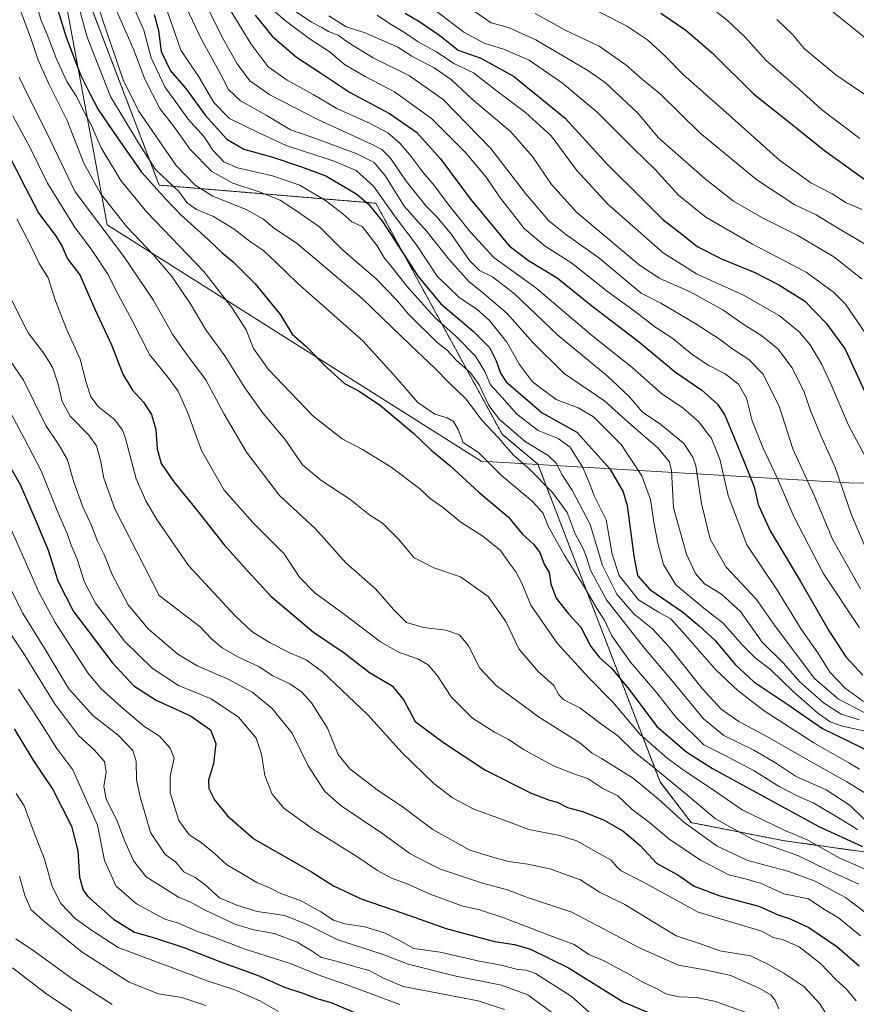
# Model space of a CAD drawing. Units: metres. Extents: x 627958 to 631417, y 4727303 to 4729680.
# Drawn here: x 628841 to 629119, y 4728708 to 4729034 of the extents above; entities that cross this region are included whole.
import ezdxf

# ---------------------------------------------------------------- set-up
doc = ezdxf.new("R2010")
doc.units = ezdxf.units.M
doc.header["$MEASUREMENT"] = 0
doc.linetypes.add('TRAZOS', pattern=[0.75, 0.5, -0.25])
for name, color, linetype, lineweight in [('Arbolado forestal', 92, 'TRAZOS', 0), ('Arbolado forestal CxS', 92, 'Continuous', 0), ('Curva de nivel maestra', 36, 'Continuous', 30), ('Curva de nivel normal', 36, 'Continuous', 0), ('Matorral', 135, 'Continuous', 0), ('Matorral CxS', 135, 'Continuous', 0), ('Municipio', 9, 'Continuous', 13), ('Municipio CxS', 142, 'Continuous', 0)]:
    doc.layers.add(name, color=color, linetype=linetype, lineweight=lineweight)

# ---------------------------------------------------------------- blocks, each defined once
blk = doc.blocks.new('*U151')
at = {"layer": 'Matorral CxS', "color": 135, "linetype": 'Continuous', "lineweight": 0}
blk.add_polyline3d([(629126.07, 4728757.88, 1100.07), (629094.74, 4728762.26, 1092.15), (629063.88, 4728768.26, 1085.95), (629053.51, 4728781.74, 1088.09), (629013.05, 4728887.07, 1111.77), (629001.16, 4728897, 1110.83), (628959.28, 4728973.59, 1126.05), (628887.47, 4728979.58, 1101.93), (628849.21, 4729079.73, 1112.46)], dxfattribs=at)
blk = doc.blocks.new('*U155')
at = {"layer": 'Arbolado forestal CxS', "color": 92, "linetype": 'Continuous', "lineweight": 0}
blk.add_polyline3d([(628849.21, 4729079.73, 1112.46), (628887.47, 4728979.58, 1101.93), (628959.28, 4728973.59, 1126.05), (629001.16, 4728897, 1110.83), (629013.05, 4728887.07, 1111.77), (629053.51, 4728781.74, 1088.09), (629063.88, 4728768.26, 1085.95), (629094.74, 4728762.26, 1092.15), (629126.07, 4728757.88, 1100.07)], dxfattribs=at)
blk = doc.blocks.new('*U171')
at = {"layer": 'Curva de nivel normal', "color": 36, "linetype": 'Continuous', "lineweight": 0}
blk.add_polyline3d([(628925.24, 4729037.57, 1155), (628929.3, 4729034.02, 1155), (628937.14, 4729028.24, 1155), (628944.15, 4729023.65, 1155), (628948.87, 4729019.62, 1155), (628955.71, 4729015.56, 1155), (628965.45, 4729010.48, 1155), (628977.71, 4729001.62, 1155), (628989.01, 4728990.39, 1155), (628995.86, 4728982.24, 1155), (629000.27, 4728975.74, 1155), (629008.47, 4728965.16, 1155), (629015.41, 4728959.32, 1155), (629024.22, 4728953.68, 1155), (629036.1, 4728944.29, 1155), (629044.54, 4728938.22, 1155), (629052.13, 4728932.43, 1155), (629057.74, 4728928.72, 1155), (629064.19, 4728923.47, 1155), (629069.68, 4728919.79, 1155), (629075.09, 4728917.09, 1155), (629079.56, 4728913.57, 1155), (629082.19, 4728908.95, 1155), (629084.03, 4728901.47, 1155), (629087.54, 4728892.58, 1155), (629092.4, 4728882.6, 1155), (629097.85, 4728869.72, 1155), (629107.65, 4728850.98, 1155), (629119.63, 4728832.8, 1155)], dxfattribs=at)
blk = doc.blocks.new('*U174')
at = {"layer": 'Curva de nivel normal', "color": 36, "linetype": 'Continuous', "lineweight": 0}
blk.add_polyline3d([(628839.91, 4728729.78, 1010), (628846.39, 4728725.44, 1010), (628858.54, 4728716.6, 1010), (628871.84, 4728707.99, 1010)], dxfattribs=at)
blk = doc.blocks.new('*U175')
at = {"layer": 'Curva de nivel normal', "color": 36, "linetype": 'Continuous', "lineweight": 0}
blk.add_polyline3d([(628903.47, 4729038.32, 1140), (628908.92, 4729027.62, 1140), (628913.27, 4729019.75, 1140), (628917.47, 4729014.16, 1140), (628924.14, 4729009.51, 1140), (628940.02, 4729001.38, 1140), (628958.12, 4728993.08, 1140), (628961.23, 4728991.43, 1140), (628964.16, 4728988.58, 1140), (628969.29, 4728980.92, 1140), (628975.98, 4728972.67, 1140), (628979.66, 4728969.01, 1140), (628984.36, 4728963.27, 1140), (628990.37, 4728954.56, 1140), (628993.67, 4728951.3, 1140), (628997.96, 4728949.24, 1140), (629005.2, 4728943.62, 1140), (629019.62, 4728929.8, 1140), (629035.94, 4728916.41, 1140), (629043.14, 4728909.68, 1140), (629047.7, 4728904.34, 1140), (629053.81, 4728900.25, 1140), (629061.43, 4728893.92, 1140), (629064.44, 4728889.46, 1140), (629065.33, 4728886.55, 1140), (629067.24, 4728874.01, 1140), (629070.18, 4728862.28, 1140), (629075.42, 4728852.94, 1140), (629085.46, 4728842.27, 1140), (629091.71, 4728833.45, 1140), (629104.75, 4728816, 1140), (629112.67, 4728809.16, 1140), (629121.17, 4728804.82, 1140)], dxfattribs=at)
blk = doc.blocks.new('*U179')
at = {"layer": 'Curva de nivel normal', "color": 36, "linetype": 'Continuous', "lineweight": 0}
blk.add_polyline3d([(628846.13, 4729041.67, 1095), (628848.34, 4729034.12, 1095), (628850.32, 4729029.54, 1095), (628853.31, 4729021.68, 1095), (628856.88, 4729013.92, 1095), (628859.99, 4729008.99, 1095), (628861.91, 4729005.14, 1095), (628865.02, 4728999.36, 1095), (628868.23, 4728991.9, 1095), (628874.7, 4728981.07, 1095), (628883.41, 4728970.65, 1095), (628902.28, 4728950.96, 1095), (628911.49, 4728938.99, 1095), (628916.25, 4728931.63, 1095), (628918.73, 4728925.43, 1095), (628923.74, 4728918.44, 1095), (628938.44, 4728903.14, 1095), (628948.13, 4728895.49, 1095), (628954.9, 4728891.92, 1095), (628964.39, 4728886.14, 1095), (628973.74, 4728879.03, 1095), (628977.45, 4728875.62, 1095), (628981.23, 4728872.93, 1095), (628987.46, 4728867.89, 1095), (628994.72, 4728863.2, 1095), (629000.62, 4728858.43, 1095), (629003.67, 4728854.08, 1095), (629005.74, 4728851.36, 1095), (629007.66, 4728847.6, 1095), (629010.64, 4728840.34, 1095), (629019.43, 4728827.78, 1095), (629029.9, 4728816.28, 1095), (629037.87, 4728808.2, 1095), (629046.82, 4728797.61, 1095), (629055.9, 4728789.6, 1095), (629061.91, 4728785.2, 1095), (629070.79, 4728779.32, 1095), (629080.77, 4728772.5, 1095), (629094.42, 4728765.93, 1095), (629102.53, 4728762.42, 1095), (629112.86, 4728756.56, 1095), (629121.21, 4728753, 1095)], dxfattribs=at)
blk = doc.blocks.new('*U183')
at = {"layer": 'Curva de nivel normal', "color": 36, "linetype": 'Continuous', "lineweight": 0}
blk.add_polyline3d([(629104.9, 4729041.93, 1215), (629122.72, 4729027.41, 1215)], dxfattribs=at)
blk = doc.blocks.new('*U186')
at = {"layer": 'Curva de nivel normal', "color": 36, "linetype": 'Continuous', "lineweight": 0}
blk.add_polyline3d([(628932.2, 4729037.5, 1160), (628937.96, 4729033.66, 1160), (628941.35, 4729031.84, 1160), (628943.62, 4729030.5, 1160), (628946.78, 4729029.27, 1160), (628950.14, 4729026.83, 1160), (628958.39, 4729021.75, 1160), (628970.45, 4729015.81, 1160), (628981.58, 4729007.94, 1160), (628997.38, 4728991.74, 1160), (629008.87, 4728976.77, 1160), (629016.6, 4728967.79, 1160), (629022.22, 4728963.28, 1160), (629033.18, 4728955.54, 1160), (629047.26, 4728943.83, 1160), (629053.73, 4728940.51, 1160), (629065.42, 4728933.62, 1160), (629073.24, 4728928.54, 1160), (629077.7, 4728925.18, 1160), (629082.93, 4728921.77, 1160), (629087.68, 4728916.89, 1160), (629093.15, 4728905.97, 1160), (629097.57, 4728892.2, 1160), (629104.71, 4728876.48, 1160), (629110.66, 4728862.24, 1160), (629120.01, 4728845.82, 1160)], dxfattribs=at)
blk = doc.blocks.new('*U187')
at = {"layer": 'Curva de nivel normal', "color": 36, "linetype": 'Continuous', "lineweight": 0}
blk.add_polyline3d([(628908.99, 4729041.06, 1145), (628917.96, 4729026.28, 1145), (628923.59, 4729018.76, 1145), (628929.93, 4729014.38, 1145), (628938.53, 4729009.67, 1145), (628946.3, 4729004.99, 1145), (628957.43, 4729000.03, 1145), (628963.25, 4728996.91, 1145), (628967.27, 4728993.48, 1145), (628971.04, 4728989.06, 1145), (628974.98, 4728983.74, 1145), (628978.85, 4728979.24, 1145), (628983.54, 4728972.95, 1145), (628990.78, 4728963.93, 1145), (628998.41, 4728955.56, 1145), (629012.34, 4728945.54, 1145), (629030.69, 4728930, 1145), (629044.28, 4728919.11, 1145), (629054.04, 4728910.54, 1145), (629061.17, 4728905.62, 1145), (629066.27, 4728901.29, 1145), (629070.6, 4728895.64, 1145), (629073.33, 4728888.71, 1145), (629076.07, 4728876.66, 1145), (629082.3, 4728860.37, 1145), (629092.23, 4728845.54, 1145), (629100.3, 4728832.38, 1145), (629105.83, 4728824.51, 1145), (629109.82, 4728818.16, 1145), (629114.85, 4728812.86, 1145), (629120.96, 4728808.43, 1145)], dxfattribs=at)
blk = doc.blocks.new('*U191')
at = {"layer": 'Curva de nivel normal', "color": 36, "linetype": 'Continuous', "lineweight": 0}
blk.add_polyline3d([(629066.15, 4729041.88, 1205), (629075.93, 4729034.2, 1205), (629081.59, 4729028.72, 1205), (629088.59, 4729021.03, 1205), (629099.62, 4729011.45, 1205), (629107, 4729004.68, 1205), (629119.73, 4728995.06, 1205)], dxfattribs=at)
blk = doc.blocks.new('*U192')
at = {"layer": 'Curva de nivel normal', "color": 36, "linetype": 'Continuous', "lineweight": 0}
blk.add_polyline3d([(629033.26, 4729037.06, 1195), (629042.36, 4729032.42, 1195), (629049.32, 4729027.71, 1195), (629055.19, 4729022.29, 1195), (629061.19, 4729016.26, 1195), (629075.38, 4729003.75, 1195), (629093.17, 4728987.87, 1195), (629103.51, 4728980.38, 1195), (629110.62, 4728976.68, 1195), (629115.18, 4728973.7, 1195), (629120.57, 4728971.55, 1195)], dxfattribs=at)
blk = doc.blocks.new('*U193')
at = {"layer": 'Curva de nivel normal', "color": 36, "linetype": 'Continuous', "lineweight": 0}
blk.add_polyline3d([(628889.44, 4729039.14, 1130), (628891.53, 4729033.24, 1130), (628894.64, 4729024.38, 1130), (628900.6, 4729015.45, 1130), (628905.52, 4729006.93, 1130), (628910.79, 4729001.7, 1130), (628920.23, 4728997.06, 1130), (628929.51, 4728992.74, 1130), (628945.47, 4728987.5, 1130), (628952.72, 4728984.41, 1130), (628958.54, 4728979.23, 1130), (628965.85, 4728968.93, 1130), (628973.04, 4728959.44, 1130), (628979.59, 4728949.43, 1130), (628986.93, 4728942.3, 1130), (628992.78, 4728938.42, 1130), (628997.02, 4728934.71, 1130), (629002.74, 4728927.52, 1130), (629006.96, 4728920.11, 1130), (629011.28, 4728914.35, 1130), (629019.1, 4728908.48, 1130), (629026.42, 4728905.79, 1130), (629031.4, 4728902.76, 1130), (629040.57, 4728893.6, 1130), (629047.46, 4728883.24, 1130), (629050.4, 4728875.43, 1130), (629051.48, 4728867.85, 1130), (629052.79, 4728860.9, 1130), (629054.71, 4728853.85, 1130), (629058.79, 4728847.05, 1130), (629068.02, 4728839.36, 1130), (629074.4, 4728834.44, 1130), (629080.82, 4728827.07, 1130), (629085.03, 4728822.95, 1130), (629090.2, 4728818.87, 1130), (629097.6, 4728811.7, 1130), (629105.7, 4728804.63, 1130), (629109.95, 4728801.73, 1130), (629114.04, 4728800.28, 1130), (629121.07, 4728798.67, 1130)], dxfattribs=at)
blk = doc.blocks.new('*U201')
at = {"layer": 'Curva de nivel normal', "color": 36, "linetype": 'Continuous', "lineweight": 0}
blk.add_polyline3d([(628840.28, 4728968.42, 1070), (628845.36, 4728958.63, 1070), (628847.71, 4728953.63, 1070), (628850.69, 4728948.83, 1070), (628853.05, 4728941.25, 1070), (628856.89, 4728931.62, 1070), (628861.25, 4728921.95, 1070), (628863.25, 4728914.18, 1070), (628864.75, 4728909.46, 1070), (628867.27, 4728906.26, 1070), (628872.78, 4728901.8, 1070), (628875.31, 4728898.37, 1070), (628876.3, 4728895.62, 1070), (628879.8, 4728882.25, 1070), (628883.01, 4728874.9, 1070), (628886.73, 4728868.79, 1070), (628897.13, 4728853.49, 1070), (628912.51, 4728836.92, 1070), (628918.15, 4728831.68, 1070), (628924, 4728828, 1070), (628930.82, 4728824.6, 1070), (628936.16, 4728822.28, 1070), (628941.61, 4728818.3, 1070), (628956.64, 4728803.99, 1070), (628968.05, 4728791.4, 1070), (628978.55, 4728781.23, 1070), (628984.7, 4728776.53, 1070), (628991.76, 4728772.69, 1070), (629000.9, 4728769.4, 1070), (629009.99, 4728766.01, 1070), (629020.3, 4728763.99, 1070), (629026.11, 4728762.13, 1070), (629031.3, 4728759.11, 1070), (629037.33, 4728755.83, 1070), (629039.14, 4728753.61, 1070), (629040.65, 4728752.33, 1070), (629047.55, 4728748.75, 1070), (629066.13, 4728738.58, 1070), (629087.26, 4728732.32, 1070), (629090.98, 4728730.18, 1070), (629094.12, 4728729.51, 1070), (629099.64, 4728727.11, 1070), (629106.74, 4728721.55, 1070), (629111.8, 4728716.22, 1070), (629115.31, 4728713.12, 1070), (629118.59, 4728709.24, 1070)], dxfattribs=at)
blk = doc.blocks.new('*U202')
at = {"layer": 'Curva de nivel normal', "color": 36, "linetype": 'Continuous', "lineweight": 0}
blk.add_polyline3d([(628872.38, 4729039.42, 1115), (628878.96, 4729024.66, 1115), (628882.7, 4729014.74, 1115), (628887.62, 4729005, 1115), (628892.59, 4728998.62, 1115), (628897.77, 4728991.42, 1115), (628904.9, 4728984.12, 1115), (628911.89, 4728980.25, 1115), (628920.63, 4728977.42, 1115), (628927.53, 4728974.63, 1115), (628932.46, 4728971.44, 1115), (628940.66, 4728965.75, 1115), (628948.15, 4728958.22, 1115), (628959.54, 4728948.43, 1115), (628966.19, 4728941.6, 1115), (628970.08, 4728936.77, 1115), (628979.62, 4728927.42, 1115), (628982.96, 4728924.89, 1115), (628986.05, 4728921.42, 1115), (628990.62, 4728917.34, 1115), (628993.56, 4728913.36, 1115), (628996.72, 4728906.55, 1115), (629000.24, 4728901.93, 1115), (629008.86, 4728894.5, 1115), (629016.44, 4728889.94, 1115), (629019.2, 4728887.26, 1115), (629020.94, 4728883.67, 1115), (629024.38, 4728878.52, 1115), (629030.35, 4728867.15, 1115), (629034.45, 4728853.52, 1115), (629039.19, 4728844, 1115), (629044.96, 4728837.34, 1115), (629051.04, 4728832.55, 1115), (629056.36, 4728826.82, 1115), (629067.47, 4728812.77, 1115), (629073.77, 4728805.91, 1115), (629079.64, 4728801.78, 1115), (629088.89, 4728796.83, 1115), (629103.86, 4728788.27, 1115), (629115.48, 4728781.82, 1115), (629125.38, 4728775.72, 1115)], dxfattribs=at)
blk = doc.blocks.new('*U204')
at = {"layer": 'Curva de nivel normal', "color": 36, "linetype": 'Continuous', "lineweight": 0}
blk.add_polyline3d([(628838.79, 4728720.15, 1005), (628849.74, 4728711.76, 1005), (628858.46, 4728705.92, 1005)], dxfattribs=at)
blk = doc.blocks.new('*U205')
at = {"layer": 'Curva de nivel normal', "color": 36, "linetype": 'Continuous', "lineweight": 0}
blk.add_polyline3d([(628841.12, 4728750.54, 1015), (628842.95, 4728744.17, 1015), (628844.99, 4728739.4, 1015), (628849.8, 4728735.16, 1015), (628861.92, 4728725.32, 1015), (628877.54, 4728715.36, 1015), (628887.25, 4728711.57, 1015), (628894.92, 4728710.33, 1015), (628902.89, 4728707.7, 1015)], dxfattribs=at)
blk = doc.blocks.new('*U208')
at = {"layer": 'Curva de nivel normal', "color": 36, "linetype": 'Continuous', "lineweight": 0}
blk.add_polyline3d([(629012.06, 4729036.44, 1190), (629022.27, 4729030.88, 1190), (629033.3, 4729025.66, 1190), (629042.13, 4729019.49, 1190), (629047.72, 4729014.59, 1190), (629053.66, 4729009.71, 1190), (629066.74, 4728996.92, 1190), (629085.55, 4728981.38, 1190), (629098.25, 4728973.11, 1190), (629105.3, 4728969.71, 1190), (629112.71, 4728965.21, 1190), (629123.44, 4728958.95, 1190)], dxfattribs=at)
blk = doc.blocks.new('*U209')
at = {"layer": 'Curva de nivel normal', "color": 36, "linetype": 'Continuous', "lineweight": 0}
blk.add_polyline3d([(628896.76, 4729037.97, 1135), (628901.25, 4729028.3, 1135), (628907.97, 4729016.05, 1135), (628910.46, 4729011.32, 1135), (628914.39, 4729007.51, 1135), (628922.87, 4729002.74, 1135), (628931.02, 4728997.88, 1135), (628938.75, 4728995.29, 1135), (628953.02, 4728989.94, 1135), (628958.74, 4728987.04, 1135), (628962.5, 4728982.56, 1135), (628968.71, 4728972.56, 1135), (628976.19, 4728964.22, 1135), (628983.44, 4728955.08, 1135), (628990.26, 4728947.52, 1135), (628994.56, 4728944.14, 1135), (629002.78, 4728937.09, 1135), (629011.35, 4728927.38, 1135), (629021.75, 4728917.17, 1135), (629035.22, 4728907.94, 1135), (629044.04, 4728900, 1135), (629052.93, 4728892.38, 1135), (629056.49, 4728887.96, 1135), (629057.28, 4728884.97, 1135), (629057.98, 4728872.59, 1135), (629062.26, 4728857.28, 1135), (629065.22, 4728850.84, 1135), (629068.29, 4728847.42, 1135), (629073.85, 4728844.02, 1135), (629080.22, 4728838.28, 1135), (629087.39, 4728828.12, 1135), (629094.49, 4728821.11, 1135), (629099.74, 4728815.07, 1135), (629107.74, 4728807.94, 1135), (629113.57, 4728804.26, 1135), (629119.59, 4728802.36, 1135)], dxfattribs=at)
blk = doc.blocks.new('*U211')
at = {"layer": 'Curva de nivel normal', "color": 36, "linetype": 'Continuous', "lineweight": 0}
blk.add_polyline3d([(628840.03, 4728777.9, 1020), (628842.65, 4728773.88, 1020), (628845.71, 4728765.73, 1020), (628849.46, 4728756.15, 1020), (628851.92, 4728747.08, 1020), (628854.88, 4728741.44, 1020), (628859.64, 4728736.47, 1020), (628864.99, 4728732.59, 1020), (628873.86, 4728726.83, 1020), (628903.4, 4728715.87, 1020), (628912.59, 4728712.82, 1020), (628920.77, 4728709.19, 1020), (628927.03, 4728705.67, 1020)], dxfattribs=at)
blk = doc.blocks.new('*U215')
at = {"layer": 'Curva de nivel normal', "color": 36, "linetype": 'Continuous', "lineweight": 0}
blk.add_polyline3d([(628866.2, 4729042.29, 1110), (628868.86, 4729033.84, 1110), (628875.53, 4729014.53, 1110), (628880.56, 4729004.27, 1110), (628893.11, 4728986.14, 1110), (628899.39, 4728979.57, 1110), (628905.28, 4728975.88, 1110), (628916.54, 4728971.38, 1110), (628921.99, 4728968.35, 1110), (628925.24, 4728965.54, 1110), (628933.32, 4728960.12, 1110), (628954.71, 4728942.02, 1110), (628970.87, 4728926.43, 1110), (628978.82, 4728918.96, 1110), (628983.76, 4728913.98, 1110), (628989.1, 4728908.8, 1110), (628994.52, 4728901.55, 1110), (628999.89, 4728895.97, 1110), (629004.83, 4728890.24, 1110), (629010.1, 4728885.53, 1110), (629017.82, 4728877.68, 1110), (629022.7, 4728871.06, 1110), (629025.36, 4728864.04, 1110), (629028.07, 4728859.09, 1110), (629029.29, 4728855.95, 1110), (629030.42, 4728851.99, 1110), (629035.77, 4728842.1, 1110), (629048.24, 4728826.25, 1110), (629057.65, 4728815.2, 1110), (629067.94, 4728802.73, 1110), (629074.62, 4728797.16, 1110), (629084.66, 4728792.34, 1110), (629091.76, 4728788.08, 1110), (629098.48, 4728783.67, 1110), (629108.63, 4728779.17, 1110), (629116.6, 4728773.99, 1110), (629121.19, 4728769.42, 1110)], dxfattribs=at)
blk = doc.blocks.new('*U221')
at = {"layer": 'Curva de nivel normal', "color": 36, "linetype": 'Continuous', "lineweight": 0}
blk.add_polyline3d([(628860.49, 4729039.86, 1105), (628863.6, 4729028.64, 1105), (628871.35, 4729008.98, 1105), (628880.4, 4728993.98, 1105), (628886.19, 4728984.77, 1105), (628890.45, 4728980.83, 1105), (628893.96, 4728977.44, 1105), (628896.78, 4728973.68, 1105), (628899.83, 4728971.53, 1105), (628905.48, 4728969.17, 1105), (628912.3, 4728965, 1105), (628917.77, 4728960.8, 1105), (628922.09, 4728957.87, 1105), (628926.28, 4728953.96, 1105), (628933.36, 4728947.13, 1105), (628954.97, 4728928, 1105), (628964.96, 4728916.99, 1105), (628968.87, 4728912.56, 1105), (628973.21, 4728907.48, 1105), (628978.85, 4728903.68, 1105), (628982.9, 4728902.49, 1105), (628985.08, 4728901.26, 1105), (628986.54, 4728898.57, 1105), (628988.2, 4728894.32, 1105), (628993.34, 4728890.97, 1105), (629000.9, 4728883.32, 1105), (629011.26, 4728874.7, 1105), (629014.68, 4728870.92, 1105), (629016.45, 4728866.53, 1105), (629021.77, 4728857.05, 1105), (629028.92, 4728845.6, 1105), (629032.61, 4728839.28, 1105), (629035.08, 4728835.39, 1105), (629037.48, 4728830.16, 1105), (629043.77, 4728821.46, 1105), (629052.32, 4728811.4, 1105), (629058.86, 4728803.08, 1105), (629068.04, 4728794.04, 1105), (629075.94, 4728790.06, 1105), (629084.73, 4728785.42, 1105), (629092.99, 4728780.3, 1105), (629098.97, 4728777.15, 1105), (629104.31, 4728774.86, 1105), (629112.33, 4728770.07, 1105), (629119, 4728765.95, 1105)], dxfattribs=at)
blk = doc.blocks.new('*U226')
at = {"layer": 'Curva de nivel normal', "color": 36, "linetype": 'Continuous', "lineweight": 0}
blk.add_polyline3d([(629092.24, 4729034.54, 1210), (629097.46, 4729029.56, 1210), (629101.26, 4729024.88, 1210), (629111.83, 4729016.18, 1210), (629123.23, 4729008.46, 1210)], dxfattribs=at)
blk = doc.blocks.new('*U232')
at = {"layer": 'Curva de nivel normal', "color": 36, "linetype": 'Continuous', "lineweight": 0}
blk.add_polyline3d([(628979.62, 4729037.08, 1180), (628988.43, 4729030.24, 1180), (628995.23, 4729026.6, 1180), (629001.63, 4729024.65, 1180), (629010.09, 4729020.98, 1180), (629021.14, 4729013.42, 1180), (629032.72, 4729003.73, 1180), (629044.55, 4728991.88, 1180), (629051.9, 4728984.73, 1180), (629059.68, 4728976.29, 1180), (629068.75, 4728969.02, 1180), (629084.17, 4728960.04, 1180), (629101.95, 4728950.69, 1180), (629111.04, 4728944.12, 1180), (629114.96, 4728940.15, 1180), (629125.64, 4728924.66, 1180)], dxfattribs=at)
blk = doc.blocks.new('*U233')
at = {"layer": 'Curva de nivel normal', "color": 36, "linetype": 'Continuous', "lineweight": 0}
blk.add_polyline3d([(628991.85, 4729037.2, 1185), (628997.57, 4729033.41, 1185), (629003.28, 4729031.86, 1185), (629012.32, 4729027.76, 1185), (629029.55, 4729017.58, 1185), (629035.34, 4729013.65, 1185), (629038.87, 4729010.3, 1185), (629046.24, 4729003.37, 1185), (629052.95, 4728995.31, 1185), (629068.47, 4728981.67, 1185), (629077.86, 4728974.22, 1185), (629087.24, 4728968.86, 1185), (629099.2, 4728962.92, 1185), (629111.1, 4728955.78, 1185), (629120.48, 4728948.47, 1185)], dxfattribs=at)
blk = doc.blocks.new('*U234')
at = {"layer": 'Curva de nivel normal', "color": 36, "linetype": 'Continuous', "lineweight": 0}
blk.add_polyline3d([(628959.72, 4729035.94, 1170), (628963.79, 4729033.21, 1170), (628968.81, 4729030.21, 1170), (628973.32, 4729027.11, 1170), (628979.38, 4729023.74, 1170), (628985.2, 4729019.89, 1170), (628991.64, 4729016.82, 1170), (628999.61, 4729010.59, 1170), (629008.93, 4729003.68, 1170), (629017.43, 4728995.89, 1170), (629025.95, 4728984.49, 1170), (629036.17, 4728973.23, 1170), (629054.54, 4728957.11, 1170), (629065.55, 4728950.22, 1170), (629081.22, 4728943.16, 1170), (629092.96, 4728936.32, 1170), (629099.62, 4728930.98, 1170), (629103.31, 4728926.67, 1170), (629107.07, 4728920.37, 1170), (629110.19, 4728913.75, 1170), (629116, 4728900.03, 1170), (629123.67, 4728885.74, 1170)], dxfattribs=at)
blk = doc.blocks.new('*U238')
at = {"layer": 'Curva de nivel normal', "color": 36, "linetype": 'Continuous', "lineweight": 0}
blk.add_polyline3d([(628943.72, 4729035.75, 1165), (628949.41, 4729032.1, 1165), (628955.77, 4729030.11, 1165), (628966.6, 4729025.28, 1165), (628971.17, 4729022.33, 1165), (628978.62, 4729018.52, 1165), (628984.41, 4729014.54, 1165), (628991.23, 4729008.12, 1165), (629003.95, 4728997.32, 1165), (629011.2, 4728989.06, 1165), (629017.57, 4728979.78, 1165), (629025.9, 4728970.49, 1165), (629036.88, 4728961.38, 1165), (629046.71, 4728953.07, 1165), (629053.46, 4728948.64, 1165), (629063.5, 4728944.17, 1165), (629074.37, 4728938.22, 1165), (629081.09, 4728933.45, 1165), (629087.21, 4728929.66, 1165), (629092.62, 4728925.31, 1165), (629097.32, 4728919.05, 1165), (629101.31, 4728910.99, 1165), (629103.56, 4728904.58, 1165), (629107.18, 4728895.87, 1165), (629111.56, 4728885.99, 1165), (629116.94, 4728870.27, 1165), (629122.71, 4728856.84, 1165)], dxfattribs=at)
blk = doc.blocks.new('*U242')
at = {"layer": 'Curva de nivel normal', "color": 36, "linetype": 'Continuous', "lineweight": 0}
blk.add_polyline3d([(628878.61, 4729039.42, 1120), (628882.4, 4729030.91, 1120), (628884.79, 4729021.73, 1120), (628889.31, 4729012.16, 1120), (628897.04, 4729001.48, 1120), (628902.32, 4728995.64, 1120), (628905.25, 4728991.22, 1120), (628908.85, 4728987.35, 1120), (628913.42, 4728985.27, 1120), (628925.02, 4728982.7, 1120), (628934.06, 4728979.55, 1120), (628942.62, 4728974.54, 1120), (628948.34, 4728970.02, 1120), (628951.29, 4728967.47, 1120), (628954.76, 4728965.86, 1120), (628959.74, 4728959.52, 1120), (628961.93, 4728955.66, 1120), (628965.12, 4728951.77, 1120), (628969.57, 4728946.09, 1120), (628978.86, 4728935.74, 1120), (628985.93, 4728929.41, 1120), (628992.36, 4728922.87, 1120), (628995.37, 4728917.85, 1120), (628997.35, 4728913.37, 1120), (629001.22, 4728909.24, 1120), (629006.02, 4728903.71, 1120), (629013.08, 4728898.26, 1120), (629019.69, 4728895.64, 1120), (629023.76, 4728892.76, 1120), (629027.93, 4728885.99, 1120), (629030.34, 4728880.28, 1120), (629031.69, 4728876.61, 1120), (629035.67, 4728868.61, 1120), (629037.62, 4728857.21, 1120), (629039.94, 4728850.23, 1120), (629046.42, 4728842.1, 1120), (629053.02, 4728838.04, 1120), (629057.06, 4728835.79, 1120), (629061.95, 4728830.46, 1120), (629071.99, 4728818.96, 1120), (629079.39, 4728812, 1120), (629088.03, 4728805.34, 1120), (629104.47, 4728794.77, 1120), (629116.13, 4728788.11, 1120), (629119.66, 4728785.99, 1120)], dxfattribs=at)
blk = doc.blocks.new('*U245')
at = {"layer": 'Curva de nivel normal', "color": 36, "linetype": 'Continuous', "lineweight": 0}
blk.add_polyline3d([(628841.63, 4729037.11, 1090), (628845.11, 4729027.64, 1090), (628847.27, 4729021.31, 1090), (628850.71, 4729013.42, 1090), (628856.9, 4729001.04, 1090), (628862.47, 4728986.92, 1090), (628868, 4728976.8, 1090), (628876.74, 4728965.78, 1090), (628885.35, 4728956.72, 1090), (628891.72, 4728949.24, 1090), (628897.92, 4728940, 1090), (628902.93, 4728931.64, 1090), (628909.26, 4728923.03, 1090), (628915.85, 4728912.37, 1090), (628921.98, 4728903.88, 1090), (628929.08, 4728895.41, 1090), (628934.99, 4728886.87, 1090), (628941.01, 4728881.83, 1090), (628950.64, 4728875.54, 1090), (628957.26, 4728870.16, 1090), (628961.51, 4728867.53, 1090), (628966.84, 4728862.28, 1090), (628971.83, 4728856.18, 1090), (628978.49, 4728852.68, 1090), (628987.4, 4728849.74, 1090), (628996.52, 4728843.25, 1090), (629002.41, 4728834.95, 1090), (629006.7, 4728825.87, 1090), (629013.26, 4728818.28, 1090), (629018.3, 4728813.72, 1090), (629019.95, 4728810.66, 1090), (629021.67, 4728809.02, 1090), (629026.92, 4728806.28, 1090), (629033.8, 4728801.15, 1090), (629039.48, 4728797.07, 1090), (629044.94, 4728791.73, 1090), (629050.86, 4728787.02, 1090), (629062.01, 4728777.8, 1090), (629071.86, 4728769.51, 1090), (629084.26, 4728762.64, 1090), (629099.42, 4728757.22, 1090), (629109.18, 4728752.48, 1090), (629119.41, 4728747.91, 1090)], dxfattribs=at)
blk = doc.blocks.new('*U251')
at = {"layer": 'Curva de nivel maestra', "color": 36, "linetype": 'Continuous', "lineweight": 30}
blk.add_polyline3d([(628969.06, 4729036.63, 1175), (628973.89, 4729033.76, 1175), (628980.46, 4729029.14, 1175), (628986.56, 4729024.32, 1175), (628994.15, 4729021.69, 1175), (629004.97, 4729015.66, 1175), (629022.06, 4729001.75, 1175), (629035.9, 4728986.6, 1175), (629047.76, 4728974.78, 1175), (629054.36, 4728968.3, 1175), (629060.7, 4728963.33, 1175), (629065.87, 4728959.26, 1175), (629073.84, 4728955.14, 1175), (629084.92, 4728950.62, 1175), (629092.91, 4728946.59, 1175), (629101.36, 4728941.2, 1175), (629108.64, 4728933.85, 1175), (629114.86, 4728925.21, 1175), (629123.88, 4728905.76, 1175)], dxfattribs=at)
blk = doc.blocks.new('*U255')
at = {"layer": 'Curva de nivel maestra', "color": 36, "linetype": 'Continuous', "lineweight": 30}
blk.add_polyline3d([(629053.76, 4729036.58, 1200), (629062.08, 4729030.96, 1200), (629070.79, 4729023.48, 1200), (629084.46, 4729009.82, 1200), (629095.7, 4729000.99, 1200), (629108.02, 4728991.02, 1200), (629122.2, 4728980.86, 1200)], dxfattribs=at)
blk = doc.blocks.new('*U256')
at = {"layer": 'Curva de nivel maestra', "color": 36, "linetype": 'Continuous', "lineweight": 30}
blk.add_polyline3d([(628919.24, 4729035.94, 1150), (628924.95, 4729028.98, 1150), (628933.02, 4729022.05, 1150), (628940.92, 4729016.79, 1150), (628950.51, 4729010.45, 1150), (628963.85, 4729003.32, 1150), (628972.76, 4728997.17, 1150), (628980.7, 4728988.29, 1150), (628990.63, 4728974.97, 1150), (628998.19, 4728965.88, 1150), (629003.49, 4728959.48, 1150), (629009.94, 4728954.59, 1150), (629019.38, 4728948.91, 1150), (629030.88, 4728939.6, 1150), (629046.22, 4728927.84, 1150), (629058.6, 4728917.56, 1150), (629067.38, 4728911.57, 1150), (629072.56, 4728907, 1150), (629075.04, 4728903.32, 1150), (629081.45, 4728887.92, 1150), (629084.68, 4728879.56, 1150), (629086.03, 4728873.71, 1150), (629090, 4728865.02, 1150), (629099.96, 4728848.4, 1150), (629109.63, 4728831.69, 1150), (629115.13, 4728823.23, 1150), (629120.77, 4728817.11, 1150)], dxfattribs=at)
blk = doc.blocks.new('*U259')
at = {"layer": 'Curva de nivel maestra', "color": 36, "linetype": 'Continuous', "lineweight": 30}
blk.add_polyline3d([(628834.19, 4728892.74, 1050), (628841.34, 4728880.37, 1050), (628846.69, 4728868.05, 1050), (628850.69, 4728858.6, 1050), (628853.85, 4728848.42, 1050), (628859.02, 4728838.26, 1050), (628871.86, 4728821.3, 1050), (628879.04, 4728813.62, 1050), (628886.49, 4728808.84, 1050), (628897.86, 4728803.66, 1050), (628904.48, 4728799, 1050), (628906.29, 4728794.46, 1050), (628905.41, 4728787.87, 1050), (628903.76, 4728782.4, 1050), (628903.94, 4728779.63, 1050), (628905.82, 4728775.85, 1050), (628910.16, 4728770.58, 1050), (628918.88, 4728762.93, 1050), (628933.27, 4728754.58, 1050), (628938.01, 4728751.93, 1050), (628945.21, 4728747.31, 1050), (628954.38, 4728743.05, 1050), (628968.54, 4728738.18, 1050), (628982.59, 4728733.2, 1050), (628998.59, 4728728.9, 1050), (629005.26, 4728727.84, 1050), (629010.59, 4728726.35, 1050), (629023.11, 4728720.11, 1050), (629041.31, 4728708.9, 1050), (629050.14, 4728705.06, 1050)], dxfattribs=at)
blk = doc.blocks.new('*U263')
at = {"layer": 'Curva de nivel maestra', "color": 36, "linetype": 'Continuous', "lineweight": 30}
blk.add_polyline3d([(628885.75, 4729036.12, 1125), (628887.18, 4729030.81, 1125), (628888.15, 4729023.87, 1125), (628891.16, 4729017.46, 1125), (628896.3, 4729011.67, 1125), (628902.67, 4729002.8, 1125), (628909.9, 4728994.79, 1125), (628915.54, 4728991.53, 1125), (628925.1, 4728988.89, 1125), (628934.63, 4728985.7, 1125), (628942.68, 4728982.72, 1125), (628952.96, 4728976.57, 1125), (628956.85, 4728973.27, 1125), (628961.52, 4728967.55, 1125), (628973.3, 4728949.32, 1125), (628980.86, 4728940.28, 1125), (628991.58, 4728931.19, 1125), (628997, 4728925.75, 1125), (628999.15, 4728921.37, 1125), (629000.58, 4728917.29, 1125), (629002.53, 4728914.43, 1125), (629014.44, 4728904.16, 1125), (629025.88, 4728897.7, 1125), (629036.9, 4728885.58, 1125), (629041.29, 4728877.92, 1125), (629042.61, 4728873.35, 1125), (629044.77, 4728856.69, 1125), (629046.07, 4728850.15, 1125), (629050.15, 4728845.5, 1125), (629060.98, 4728838.16, 1125), (629066.54, 4728833.55, 1125), (629071.78, 4728828.6, 1125), (629078.57, 4728820.57, 1125), (629084.64, 4728814.97, 1125), (629095.5, 4728807.7, 1125), (629107.33, 4728799.5, 1125), (629128.46, 4728789.2, 1125)], dxfattribs=at)
blk = doc.blocks.new('*U265')
at = {"layer": 'Curva de nivel maestra', "color": 36, "linetype": 'Continuous', "lineweight": 30}
blk.add_polyline3d([(628839.34, 4728799.36, 1025), (628845.74, 4728788.77, 1025), (628852.22, 4728779.25, 1025), (628858.36, 4728767.14, 1025), (628860.48, 4728758.88, 1025), (628861.02, 4728750.14, 1025), (628862.24, 4728745.93, 1025), (628863.81, 4728743.84, 1025), (628872.28, 4728736.28, 1025), (628879.22, 4728731.93, 1025), (628885.92, 4728730.09, 1025), (628895.64, 4728726.89, 1025), (628907.8, 4728722.09, 1025), (628920.31, 4728717.56, 1025), (628928.96, 4728713.73, 1025), (628935.1, 4728711.72, 1025), (628939.44, 4728710.08, 1025), (628944.72, 4728708.5, 1025), (628955.82, 4728703.76, 1025)], dxfattribs=at)
blk = doc.blocks.new('*U267')
at = {"layer": 'Curva de nivel maestra', "color": 36, "linetype": 'Continuous', "lineweight": 30}
blk.add_polyline3d([(628833.57, 4728997.31, 1075), (628843.07, 4728978.93, 1075), (628847.59, 4728970.18, 1075), (628853.09, 4728962.86, 1075), (628855.33, 4728959.22, 1075), (628857.1, 4728955.13, 1075), (628861.11, 4728949.82, 1075), (628866.1, 4728938.47, 1075), (628871.59, 4728926.62, 1075), (628875.42, 4728916.93, 1075), (628878.62, 4728911.66, 1075), (628882.29, 4728907.62, 1075), (628884.86, 4728903.52, 1075), (628886.37, 4728898.56, 1075), (628886.8, 4728892.19, 1075), (628888.14, 4728887.33, 1075), (628892.26, 4728881.22, 1075), (628900.02, 4728871.71, 1075), (628909, 4728860.35, 1075), (628916.76, 4728851.75, 1075), (628924.45, 4728843.3, 1075), (628938.65, 4728831.37, 1075), (628948.74, 4728824.56, 1075), (628957.23, 4728818.02, 1075), (628964.7, 4728813.57, 1075), (628968.52, 4728808.91, 1075), (628972.35, 4728801.78, 1075), (628981.76, 4728794.8, 1075), (628995.37, 4728785.78, 1075), (629010.76, 4728778.02, 1075), (629016.83, 4728775.68, 1075), (629019.46, 4728775.05, 1075), (629022.82, 4728773.27, 1075), (629027.77, 4728771.94, 1075), (629034.75, 4728769.22, 1075), (629041.14, 4728765.5, 1075), (629046.97, 4728760.71, 1075), (629052.34, 4728754.84, 1075), (629055.52, 4728753.06, 1075), (629059.37, 4728751.01, 1075), (629064.86, 4728747.21, 1075), (629073.31, 4728743.99, 1075), (629086.24, 4728740.59, 1075), (629092.69, 4728737.7, 1075), (629096.68, 4728736.36, 1075), (629102.8, 4728733.48, 1075), (629112.16, 4728727.17, 1075), (629119.49, 4728720.83, 1075)], dxfattribs=at)

msp = doc.modelspace()

# ---------------------------------------------------------------- linework, layer by layer
at = {"layer": 'Arbolado forestal', "color": 92, "linetype": 'TRAZOS', "lineweight": 0}
msp.add_polyline3d([(629289.22, 4728493.85, 1151.44), (629257.93, 4728498.24, 1138.11), (629236.73, 4728508.85, 1129.69), (629217.89, 4728532.42, 1129.05), (629220.24, 4728561.88, 1138.53), (629216.71, 4728587.8, 1134.34), (629219.06, 4728614.91, 1128.59), (629224.96, 4728638.48, 1124.55), (629236.73, 4728663.22, 1124.12), (629236.74, 4728684.43, 1124.05), (629220.25, 4728703.63, 1120.32), (629210.36, 4728723.94, 1122.55), (629187.45, 4728743.73, 1116.99), (629159.24, 4728750.63, 1107.37), (629126.07, 4728757.88, 1100.07), (629094.74, 4728762.26, 1092.15), (629063.88, 4728768.26, 1085.95), (629053.51, 4728781.74, 1088.09), (629013.05, 4728887.07, 1111.77), (629001.16, 4728897, 1110.83), (628959.28, 4728973.59, 1126.05), (628887.47, 4728979.58, 1101.93), (628849.21, 4729079.73, 1112.46)], dxfattribs=at)
at = {"layer": 'Curva de nivel maestra', "color": 36, "linetype": 'Continuous', "lineweight": 30}
msp.add_polyline3d([(628852.12, 4729043.41, 1100), (628856.64, 4729028.68, 1100), (628861.49, 4729015.92, 1100), (628864.62, 4729009.74, 1100), (628867.25, 4729004.62, 1100), (628873.63, 4728995.28, 1100), (628881.61, 4728983.93, 1100), (628889.81, 4728974.85, 1100), (628894.6, 4728969.77, 1100), (628903.7, 4728961.62, 1100), (628908.38, 4728957.14, 1100), (628912.03, 4728954.17, 1100), (628919.23, 4728946.87, 1100), (628927.73, 4728936.6, 1100), (628931.49, 4728930.2, 1100), (628936, 4728926.36, 1100), (628943.23, 4728918.92, 1100), (628948.9, 4728913.88, 1100), (628953.78, 4728911.29, 1100), (628960.86, 4728906.5, 1100), (628971.87, 4728897.23, 1100), (628977.64, 4728891.7, 1100), (628983.82, 4728886.62, 1100), (628993.46, 4728877.84, 1100), (629003.22, 4728869.52, 1100), (629007.85, 4728863.97, 1100), (629011.59, 4728860.55, 1100), (629013.68, 4728857.76, 1100), (629015.06, 4728854, 1100), (629016.73, 4728851.15, 1100), (629017.36, 4728847.38, 1100), (629019.1, 4728842.69, 1100), (629023.14, 4728837.49, 1100), (629027.2, 4728833.08, 1100), (629030.61, 4728826.61, 1100), (629033.3, 4728823.11, 1100), (629037.44, 4728819.5, 1100), (629043.26, 4728812.35, 1100), (629052.41, 4728800.12, 1100), (629062.42, 4728791.6, 1100), (629070.91, 4728786.23, 1100), (629106.16, 4728767, 1100), (629120.63, 4728760.34, 1100)], dxfattribs=at)
at = {"layer": 'Curva de nivel normal', "color": 36, "linetype": 'Continuous', "lineweight": 0}
for points in [[(628841.05, 4729015.34, 1085), (628844.08, 4729008.95, 1085), (628849.88, 4728997.62, 1085), (628859.57, 4728977.38, 1085), (628875.7, 4728955.97, 1085), (628885.41, 4728941.58, 1085), (628891.88, 4728930.2, 1085), (628896.47, 4728923.51, 1085), (628902.93, 4728915.03, 1085), (628909.04, 4728903.66, 1085), (628916.36, 4728891.12, 1085), (628927.39, 4728876.74, 1085), (628939.23, 4728865.64, 1085), (628949.3, 4728854.37, 1085), (628959.22, 4728845.75, 1085), (628965.1, 4728838.92, 1085), (628969.46, 4728834.61, 1085), (628975.06, 4728832.94, 1085), (628982.46, 4728832.12, 1085), (628987, 4728830.55, 1085), (628990.01, 4728826.88, 1085), (628993.78, 4728819.46, 1085), (628999.23, 4728813.76, 1085), (629013.24, 4728803.34, 1085), (629026.9, 4728794.77, 1085), (629030.96, 4728791.31, 1085), (629034.13, 4728789.58, 1085), (629039.08, 4728786.48, 1085), (629044.62, 4728783.06, 1085), (629053.04, 4728776.06, 1085), (629061.41, 4728768.43, 1085), (629072.45, 4728760.46, 1085), (629082.59, 4728755.67, 1085), (629095.93, 4728752.15, 1085), (629104.94, 4728748.85, 1085), (629114.98, 4728743.49, 1085), (629135.57, 4728727.9, 1085)], [(628838.95, 4729002.61, 1080), (628844.7, 4728991.92, 1080), (628850.41, 4728980.28, 1080), (628859.42, 4728965.71, 1080), (628865.41, 4728957.63, 1080), (628870.42, 4728950.04, 1080), (628873.9, 4728943.29, 1080), (628878.47, 4728934.76, 1080), (628884.28, 4728923.48, 1080), (628890.29, 4728915.92, 1080), (628893.72, 4728911.24, 1080), (628896.81, 4728904.29, 1080), (628901.52, 4728891.61, 1080), (628909.02, 4728878.45, 1080), (628918.47, 4728867.76, 1080), (628928.83, 4728857.45, 1080), (628933.95, 4728849.61, 1080), (628939.09, 4728844.42, 1080), (628948.9, 4728837.25, 1080), (628960.88, 4728828.23, 1080), (628967.04, 4728824.72, 1080), (628973.2, 4728822.55, 1080), (628976.62, 4728820.59, 1080), (628979.71, 4728816.89, 1080), (628984.24, 4728810.01, 1080), (628991.33, 4728802.88, 1080), (628998.59, 4728798.22, 1080), (629003.18, 4728795.94, 1080), (629008.26, 4728792.51, 1080), (629018.18, 4728787.13, 1080), (629024.94, 4728784.42, 1080), (629029.52, 4728782.95, 1080), (629034.55, 4728779.57, 1080), (629039.49, 4728777.17, 1080), (629044.24, 4728772.6, 1080), (629050.06, 4728768.36, 1080), (629056.43, 4728762.88, 1080), (629066.93, 4728755.83, 1080), (629076.3, 4728750.94, 1080), (629081.75, 4728749.61, 1080), (629086.82, 4728748.22, 1080), (629094.58, 4728744.65, 1080), (629102.76, 4728743.04, 1080), (629107.45, 4728739.83, 1080), (629112.68, 4728736.72, 1080), (629119.96, 4728730.75, 1080)], [(628833.84, 4728950.65, 1065), (628844.05, 4728930.62, 1065), (628849.06, 4728923.95, 1065), (628852.1, 4728919.29, 1065), (628854, 4728913.6, 1065), (628855.26, 4728907.89, 1065), (628857.92, 4728902.95, 1065), (628864.08, 4728896.67, 1065), (628866.72, 4728893.12, 1065), (628868.01, 4728888.47, 1065), (628869.07, 4728882.43, 1065), (628872.76, 4728872.31, 1065), (628887.45, 4728843.61, 1065), (628900.99, 4728833.18, 1065), (628904.96, 4728829.06, 1065), (628908.39, 4728826.25, 1065), (628913.54, 4728823.23, 1065), (628920.56, 4728819.92, 1065), (628925.14, 4728816.94, 1065), (628930.74, 4728814.3, 1065), (628934.68, 4728811.65, 1065), (628937.96, 4728807.96, 1065), (628943.26, 4728799.53, 1065), (628946.85, 4728790.88, 1065), (628950.66, 4728786.08, 1065), (628960.2, 4728778.85, 1065), (628967.97, 4728773.64, 1065), (628978.17, 4728766.01, 1065), (628990.49, 4728759.18, 1065), (628998.08, 4728756.77, 1065), (629003.23, 4728755.42, 1065), (629009.73, 4728754.45, 1065), (629017.37, 4728752.81, 1065), (629021.79, 4728751.19, 1065), (629027.17, 4728749.34, 1065), (629033.46, 4728745.2, 1065), (629041.79, 4728741.12, 1065), (629058.88, 4728730.79, 1065), (629067.61, 4728727.91, 1065), (629073.33, 4728725.83, 1065), (629083.46, 4728724.16, 1065), (629088.86, 4728721.6, 1065), (629094.59, 4728718.42, 1065), (629101.23, 4728713.91, 1065), (629106.6, 4728708.15, 1065), (629111.26, 4728700.47, 1065)], [(628833.25, 4728928.18, 1060), (628842.5, 4728914.99, 1060), (628849.86, 4728899.96, 1060), (628854.2, 4728893.53, 1060), (628857.06, 4728888.54, 1060), (628859.19, 4728881.13, 1060), (628862.09, 4728872.98, 1060), (628865, 4728866.81, 1060), (628867.03, 4728861.57, 1060), (628869.21, 4728857.2, 1060), (628871.84, 4728850.52, 1060), (628877.12, 4728840.48, 1060), (628883.9, 4728832.44, 1060), (628893.69, 4728824.14, 1060), (628900.02, 4728820.24, 1060), (628910.32, 4728815.82, 1060), (628918.24, 4728811.49, 1060), (628924.76, 4728806.25, 1060), (628931.58, 4728797.93, 1060), (628936.84, 4728787.13, 1060), (628942.43, 4728778.55, 1060), (628947.83, 4728773.81, 1060), (628961.57, 4728764.58, 1060), (628970.61, 4728758.05, 1060), (628975.65, 4728755.39, 1060), (628980.68, 4728752.85, 1060), (628994.66, 4728748.17, 1060), (629002.93, 4728746.04, 1060), (629009.26, 4728743.62, 1060), (629024.25, 4728738.6, 1060), (629046.93, 4728726.62, 1060), (629059.65, 4728720.99, 1060), (629068.32, 4728719.52, 1060), (629077, 4728717.65, 1060), (629081.66, 4728715.51, 1060), (629086.62, 4728713.3, 1060), (629090.22, 4728711.24, 1060), (629091.55, 4728709.56, 1060), (629092.89, 4728706.53, 1060)], [(628834.95, 4728910.19, 1055), (628842.8, 4728895.5, 1055), (628848.35, 4728884.9, 1055), (628853.7, 4728871.45, 1055), (628856.95, 4728864.16, 1055), (628858.26, 4728860.29, 1055), (628860.21, 4728855.57, 1055), (628862.64, 4728848, 1055), (628866.32, 4728841.01, 1055), (628876.02, 4728828.28, 1055), (628885.12, 4728819.42, 1055), (628893.86, 4728813.78, 1055), (628904.74, 4728809.28, 1055), (628913.74, 4728803.28, 1055), (628919.64, 4728796.28, 1055), (628921.43, 4728790.94, 1055), (628922.43, 4728783.88, 1055), (628924.86, 4728777.68, 1055), (628928.79, 4728773.05, 1055), (628938.66, 4728766.01, 1055), (628953.03, 4728757.04, 1055), (628959.85, 4728752.38, 1055), (628964.46, 4728749.83, 1055), (628969.64, 4728747.93, 1055), (628977.33, 4728744.52, 1055), (628987.78, 4728740.69, 1055), (628993.62, 4728739.38, 1055), (629001.7, 4728736.74, 1055), (629016.95, 4728730.85, 1055), (629025.01, 4728727.9, 1055), (629029.92, 4728724.59, 1055), (629035.01, 4728722.47, 1055), (629038.93, 4728720.22, 1055), (629042.13, 4728718.64, 1055), (629048.02, 4728715.31, 1055), (629052.54, 4728713.22, 1055), (629055.42, 4728711.57, 1055), (629059.7, 4728710.57, 1055), (629065.69, 4728710.27, 1055), (629071.95, 4728709.03, 1055), (629081.71, 4728705.5, 1055)], [(628835.95, 4728870.98, 1045), (628847.6, 4728844.7, 1045), (628853.01, 4728834.66, 1045), (628863.78, 4728817.92, 1045), (628868.14, 4728812.71, 1045), (628874.86, 4728806.64, 1045), (628882.38, 4728800.24, 1045), (628887.56, 4728796.89, 1045), (628891.07, 4728792.99, 1045), (628892.43, 4728789.61, 1045), (628891.09, 4728783.63, 1045), (628891.1, 4728778.11, 1045), (628893.92, 4728769, 1045), (628897.36, 4728764.21, 1045), (628901.35, 4728761.66, 1045), (628905.72, 4728758.14, 1045), (628909.9, 4728754.31, 1045), (628914.87, 4728751.42, 1045), (628919.86, 4728748.4, 1045), (628924.59, 4728746.49, 1045), (628927.23, 4728745.05, 1045), (628930.74, 4728743.69, 1045), (628934.36, 4728742.47, 1045), (628941.1, 4728738.73, 1045), (628945.25, 4728735.93, 1045), (628949.02, 4728734.71, 1045), (628955.59, 4728733.68, 1045), (628962.34, 4728731.64, 1045), (628967.18, 4728729.19, 1045), (628971.93, 4728726.52, 1045), (628980.59, 4728725.32, 1045), (628993.55, 4728722.31, 1045), (629001, 4728721.02, 1045), (629006.24, 4728719.59, 1045), (629009.17, 4728719.42, 1045), (629012.26, 4728718.23, 1045), (629024.08, 4728710.77, 1045), (629031.15, 4728704.5, 1045)], [(628838.54, 4728845.23, 1040), (628842.1, 4728837.79, 1040), (628849.57, 4728825.87, 1040), (628857.54, 4728812.66, 1040), (628865.44, 4728803.75, 1040), (628873.9, 4728797.25, 1040), (628878.68, 4728792.19, 1040), (628879.87, 4728788.65, 1040), (628879.91, 4728782.44, 1040), (628881.03, 4728777.31, 1040), (628884.61, 4728764.97, 1040), (628889.39, 4728757.7, 1040), (628892.9, 4728755.25, 1040), (628895.66, 4728752.01, 1040), (628899.37, 4728750.06, 1040), (628902.57, 4728747.77, 1040), (628907.4, 4728743.33, 1040), (628913.25, 4728740.88, 1040), (628919.99, 4728738.78, 1040), (628929.06, 4728737.54, 1040), (628936.72, 4728734.4, 1040), (628946.64, 4728729.46, 1040), (628961.42, 4728724.66, 1040), (628970.06, 4728721.32, 1040), (628985.33, 4728717.54, 1040), (629000.94, 4728714.34, 1040), (629009.64, 4728711.22, 1040), (629017.61, 4728705.32, 1040)], [(628833.85, 4728837.14, 1035), (628842.5, 4728824.39, 1035), (628852.74, 4728807.8, 1035), (628860.73, 4728797.18, 1035), (628865.95, 4728792.38, 1035), (628869.29, 4728788.5, 1035), (628869.86, 4728785.05, 1035), (628869.11, 4728780.24, 1035), (628869.88, 4728776.11, 1035), (628873.66, 4728768.57, 1035), (628875.72, 4728762.86, 1035), (628878.9, 4728755.6, 1035), (628883.19, 4728750.27, 1035), (628893.88, 4728743.57, 1035), (628897.85, 4728741.88, 1035), (628902.88, 4728739.09, 1035), (628912.9, 4728734.46, 1035), (628918.8, 4728732.69, 1035), (628925.56, 4728731.52, 1035), (628933.19, 4728728.61, 1035), (628937.64, 4728725.99, 1035), (628941.22, 4728723.57, 1035), (628946.61, 4728722.29, 1035), (628957.34, 4728719.2, 1035), (628961.88, 4728716.72, 1035), (628968.36, 4728713.92, 1035), (628974.22, 4728712.9, 1035), (628983.94, 4728710.96, 1035), (628993.21, 4728709.22, 1035), (629001.95, 4728706.3, 1035)], [(628840.77, 4728812.52, 1030), (628847.61, 4728802.15, 1030), (628853.56, 4728792.87, 1030), (628858.82, 4728785.75, 1030), (628867.02, 4728767.38, 1030), (628869.34, 4728755.7, 1030), (628873.21, 4728747.24, 1030), (628879.96, 4728741.32, 1030), (628889.34, 4728736.25, 1030), (628893.82, 4728734.9, 1030), (628900.14, 4728732.13, 1030), (628904.9, 4728730.53, 1030), (628915.95, 4728726.36, 1030), (628930.59, 4728721.71, 1030), (628941.4, 4728717.42, 1030), (628950.05, 4728714.4, 1030), (628967.26, 4728707.95, 1030)]]:
    msp.add_polyline3d(points, dxfattribs=at)
at = {"layer": 'Matorral', "color": 135, "linetype": 'Continuous', "lineweight": 0}
msp.add_polyline3d([(629289.22, 4728493.85, 1151.44), (629257.93, 4728498.24, 1138.11), (629236.73, 4728508.85, 1129.69), (629217.89, 4728532.42, 1129.05), (629220.24, 4728561.88, 1138.53), (629216.71, 4728587.8, 1134.34), (629219.06, 4728614.91, 1128.59), (629224.96, 4728638.48, 1124.55), (629236.73, 4728663.22, 1124.12), (629236.74, 4728684.43, 1124.05), (629220.25, 4728703.63, 1120.32), (629210.36, 4728723.94, 1122.55), (629187.45, 4728743.73, 1116.99), (629159.24, 4728750.63, 1107.37), (629126.07, 4728757.88, 1100.07), (629094.74, 4728762.26, 1092.15), (629063.88, 4728768.26, 1085.95), (629053.51, 4728781.74, 1088.09), (629013.05, 4728887.07, 1111.77), (629001.16, 4728897, 1110.83), (628959.28, 4728973.59, 1126.05), (628887.47, 4728979.58, 1101.93), (628849.21, 4729079.73, 1112.46)], dxfattribs=at)
at = {"layer": 'Municipio', "color": 9, "linetype": 'Continuous', "lineweight": 13}
msp.add_polyline3d([(630215.82, 4729141.95, 834.08), (630188.99, 4729141.39, 839.37), (630188.55, 4729141.38, 839.34), (630006.47, 4729141.61, 883.28), (629875.84, 4729141.18, 925.72), (629799.18, 4729118.85, 943.92), (629737.94, 4729100.3, 961.17), (629734.1, 4729099.14, 962.21), (629726.99, 4729096.07, 964.4), (629723.67, 4729095.12, 965.9), (629623.46, 4729066.46, 1006.22), (629562.24, 4729048.55, 1053.76), (629492.01, 4729027.49, 1089.48), (629461.38, 4729021.97, 1097.32), (629399.83, 4729015.1, 1123.52), (629359.46, 4729011.99, 1140.25), (629302.57, 4728959.68, 1147.55), (629226.5, 4728889.34, 1197.86), (629155.02, 4728880.05, 1182.16), (629116.13, 4728880.94, 1165.92), (628994.2, 4728888.1, 1104.17), (628870.23, 4728966.47, 1086.56), (628849.2, 4729079.65, 1112.38)], dxfattribs=at)
msp.add_polyline3d([(630215.82, 4729141.95, 834.08), (630188.99, 4729141.39, 839.37), (630188.55, 4729141.38, 839.34), (630006.47, 4729141.61, 883.28), (629875.84, 4729141.18, 925.72), (629799.18, 4729118.85, 943.92), (629737.94, 4729100.3, 961.17), (629734.1, 4729099.14, 962.21), (629726.99, 4729096.07, 964.4), (629723.67, 4729095.12, 965.9), (629623.46, 4729066.46, 1006.22), (629562.24, 4729048.55, 1053.76), (629492.01, 4729027.49, 1089.48), (629461.38, 4729021.97, 1097.32), (629399.83, 4729015.1, 1123.52), (629359.46, 4729011.99, 1140.25), (629302.57, 4728959.68, 1147.55), (629226.5, 4728889.34, 1197.86), (629155.02, 4728880.05, 1182.16), (629116.13, 4728880.94, 1165.92), (628994.2, 4728888.1, 1104.17), (628870.23, 4728966.47, 1086.56), (628849.2, 4729079.65, 1112.38)], dxfattribs=at)
at = {"layer": 'Municipio CxS', "color": 142, "linetype": 'Continuous', "lineweight": 0}
for points in [[(629461.38, 4729021.97, 1097.32), (629399.83, 4729015.1, 1123.52), (629359.46, 4729011.99, 1140.25), (629302.57, 4728959.68, 1147.55), (629226.5, 4728889.34, 1197.86), (629155.02, 4728880.05, 1182.16), (629116.13, 4728880.94, 1165.92), (628994.2, 4728888.1, 1104.17), (628870.23, 4728966.47, 1086.56), (628849.2, 4729079.65, 1112.38)], [(628849.2, 4729079.65, 1112.38), (628870.23, 4728966.47, 1086.56), (628994.2, 4728888.1, 1104.17), (629116.13, 4728880.94, 1165.92), (629155.02, 4728880.05, 1182.16), (629226.5, 4728889.34, 1197.86), (629302.57, 4728959.68, 1147.55), (629359.46, 4729011.99, 1140.25), (629399.83, 4729015.1, 1123.52), (629461.38, 4729021.97, 1097.32)], [(629461.38, 4729021.96, 1097.32), (629399.83, 4729015.1, 1123.52), (629359.46, 4729011.99, 1140.25), (629302.57, 4728959.68, 1147.55), (629226.5, 4728889.34, 1197.86), (629155.02, 4728880.05, 1182.16), (629116.13, 4728880.94, 1165.92), (628994.2, 4728888.1, 1104.17), (628870.23, 4728966.47, 1086.56), (628849.2, 4729079.65, 1112.38)], [(628849.2, 4729079.65, 1112.38), (628870.23, 4728966.47, 1086.56), (628994.2, 4728888.1, 1104.17), (629116.13, 4728880.94, 1165.92), (629155.02, 4728880.05, 1182.16), (629226.5, 4728889.34, 1197.86), (629302.57, 4728959.68, 1147.55), (629359.46, 4729011.99, 1140.25), (629399.83, 4729015.1, 1123.52), (629461.38, 4729021.96, 1097.32)]]:
    msp.add_polyline3d(points, dxfattribs=at)

# ---------------------------------------------------------------- block references
at = {"layer": 'Arbolado forestal CxS', "color": 92, "linetype": 'Continuous', "lineweight": 0}
msp.add_blockref('*U155', (0, 0), dxfattribs=at)
at = {"layer": 'Curva de nivel maestra', "color": 36, "linetype": 'Continuous', "lineweight": 30}
for name in ['*U267', '*U259', '*U265', '*U263', '*U256', '*U251', '*U255']:
    msp.add_blockref(name, (0, 0), dxfattribs=at)
at = {"layer": 'Curva de nivel normal', "color": 36, "linetype": 'Continuous', "lineweight": 0}
for name in ['*U201', '*U211', '*U205', '*U174', '*U204', '*U179', '*U245', '*U221', '*U215', '*U202', '*U242', '*U193', '*U209', '*U175', '*U187', '*U171', '*U186', '*U238', '*U234', '*U232', '*U233', '*U208', '*U192', '*U191', '*U226', '*U183']:
    msp.add_blockref(name, (0, 0), dxfattribs=at)
at = {"layer": 'Matorral CxS', "color": 135, "linetype": 'Continuous', "lineweight": 0}
msp.add_blockref('*U151', (0, 0), dxfattribs=at)

doc.saveas('drawing.dxf')
